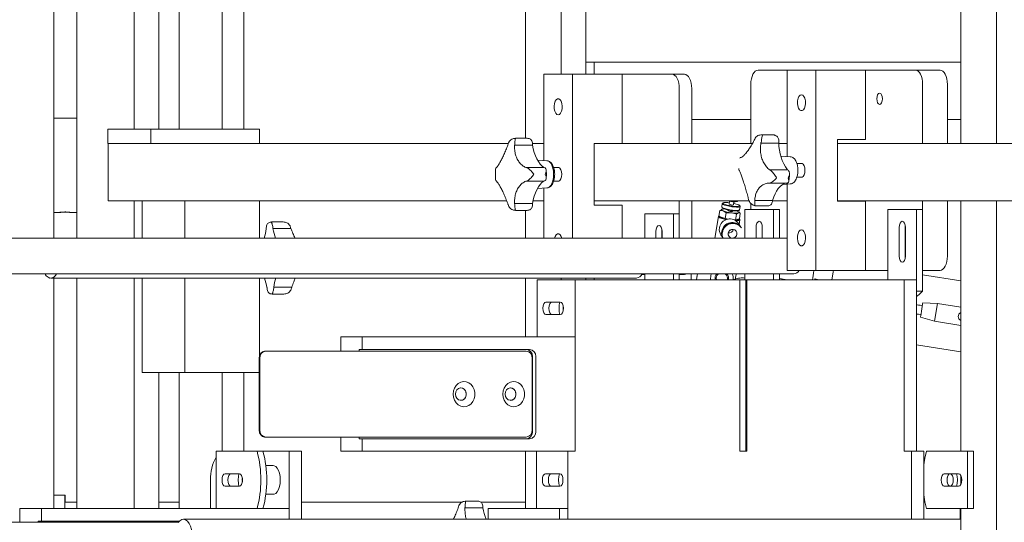
# Model space of a CAD drawing. Units: inches. Extents: x 138 to 344, y -202 to 111.
# Drawn here: x 202 to 219, y 51 to 60 of the extents above; entities that cross this region are included whole.
import ezdxf

# ---------------------------------------------------------------- set-up
doc = ezdxf.new("R2010")
doc.units = ezdxf.units.IN
doc.header["$MEASUREMENT"] = 0
doc.header["$PDSIZE"] = -1
doc.dimstyles.get("Standard").update_dxf_attribs({"dimtxt": 0.18, "dimasz": 0.18, "dimexe": 0.18, "dimexo": 0.0625, "dimgap": 0.09, "dimtad": 0, "dimtih": 1, "dimtoh": 1, "dimdec": 4, "dimzin": 0, "dimdsep": 46, "dimtxsty": 'Standard', "dimcen": 0.09, "dimadec": 0, "dimazin": 0, "dimtfac": 1, "dimtdec": 4, "dimtofl": 0, "dimtmove": 0, "dimatfit": 3, "dimfxl": 0, "dimtolj": 1, "dimtzin": 0, "dimarcsym": 0})

# ---------------------------------------------------------------- blocks, each defined once
blk = doc.blocks.new('*D4')
at = {"color": 0, "lineweight": -2}
for p, q in [((148.825, 25.194), (148.825, 110.216)), ((313.453, 96.977), (313.453, 110.216)), ((149.762, 109.716), (226.699, 109.716)), ((312.516, 109.716), (235.579, 109.716))]:
    blk.add_line(p, q, dxfattribs=at)
at = {"color": 0}
for points in [[(149.762, 109.872), (149.762, 109.559), (148.825, 109.716)], [(312.516, 109.872), (312.516, 109.559), (313.453, 109.716)]]:
    blk.add_solid(points, dxfattribs=at)
at = {"layer": 'Defpoints', "color": 0}
for p in [(148.825, 109.716), (313.453, 96.477), (148.825, 24.694)]:
    blk.add_point(p, dxfattribs=at)
at = {"color": 0, "insert": (231.139, 109.716), "char_height": 2.3889, "attachment_point": 5}
blk.add_mtext('\\A1;164.6', dxfattribs=at)

msp = doc.modelspace()

# ---------------------------------------------------------------- linework, layer by layer
at = {"color": 7, "linetype": 'Continuous', "lineweight": 15}
for p, q in [((202.369, 56.39), (202.369, 83.375)), ((204.202, 58.291), (204.202, 83.375)), ((211.22, 59.252), (211.22, 82.876)), ((218.191, 58.041), (218.191, 82.876)), ((218.815, 58.041), (218.815, 82.876)), ((204.557, 82.366), (204.557, 58.291)), ((205.306, 58.291), (205.306, 82.366)), ((211.653, 59.252), (211.653, 82.314)), ((210.596, 58.134), (210.596, 81.254)), ((205.682, 58.291), (205.682, 77.134)), ((202.771, 56.39), (202.771, 69.638)), ((203.769, 58.291), (203.769, 69.638)), ((211.795, 59.46), (211.653, 59.46)), ((211.795, 59.252), (211.795, 59.46)), ((211.795, 59.46), (218.191, 59.46)), ((217.4, 59.323), (214.654, 59.323)), ((215.661, 59.322), (215.162, 59.322)), ((215.162, 59.322), (215.162, 57.816)), ((215.661, 59.322), (215.661, 55.827)), ((216.526, 59.322), (215.661, 59.322)), ((216.526, 58.111), (216.526, 59.322)), ((217.4, 59.323), (217.832, 59.323)), ((210.918, 57.746), (210.918, 59.252)), ((210.918, 59.252), (211.418, 59.252)), ((211.418, 59.252), (212.282, 59.252)), ((211.418, 56.39), (211.418, 59.252)), ((212.282, 59.252), (212.282, 58.041)), ((212.282, 59.251), (213.156, 59.251)), ((213.156, 59.251), (213.372, 59.251)), ((213.281, 58.041), (213.281, 59.001)), ((213.497, 59.001), (213.497, 58.041)), ((214.529, 59.074), (214.529, 58.041)), ((217.524, 59.074), (217.524, 58.041)), ((217.957, 58.041), (217.957, 59.074)), ((202.47, 58.487), (202.369, 58.487)), ((202.771, 58.487), (202.667, 58.487)), ((213.497, 58.462), (214.529, 58.462)), ((217.957, 58.462), (218.191, 58.462)), ((203.314, 58.041), (203.314, 58.291)), ((204.063, 58.291), (203.314, 58.291)), ((204.063, 58.041), (204.063, 58.291)), ((205.955, 58.291), (204.063, 58.291)), ((205.955, 58.041), (205.955, 58.291)), ((210.627, 58.134), (210.426, 58.134)), ((214.936, 58.192), (214.708, 58.192)), ((214.937, 58.19), (214.936, 58.192)), ((214.965, 58.179), (214.936, 58.191)), ((216.04, 58.111), (216.526, 58.111)), ((216.04, 57.038), (216.04, 58.111)), ((204.063, 58.041), (203.314, 58.041)), ((203.316, 57.043), (203.316, 58.041)), ((204.065, 58.041), (204.063, 58.041)), ((204.065, 58.041), (210.298, 58.041)), ((210.408, 58.016), (210.72, 58.016)), ((210.719, 58.041), (210.918, 58.041)), ((211.85, 58.041), (211.796, 58.041)), ((211.796, 58.041), (211.796, 56.968)), ((211.85, 58.041), (214.556, 58.041)), ((214.704, 58.05), (215.016, 58.05)), ((215.017, 58.041), (215.162, 58.041)), ((216.04, 58.041), (227.528, 58.041)), ((210.973, 57.742), (210.807, 57.753)), ((214.34, 57.796), (214.337, 57.786)), ((214.359, 57.8), (214.348, 57.8)), ((215.217, 57.812), (215.052, 57.822)), ((210.079, 57.61), (210.077, 57.597)), ((210.917, 57.623), (210.604, 57.623)), ((210.962, 57.505), (210.959, 57.576)), ((211.185, 57.623), (211.089, 57.623)), ((214.318, 57.605), (214.318, 57.589)), ((215.167, 57.583), (214.855, 57.583)), ((215.429, 57.693), (215.333, 57.693)), ((210.077, 57.412), (210.079, 57.399)), ((210.604, 57.387), (210.917, 57.387)), ((211.089, 57.387), (211.185, 57.387)), ((215.332, 57.457), (215.429, 57.457)), ((210.807, 57.257), (210.973, 57.267)), ((210.918, 56.39), (210.918, 57.264)), ((214.848, 57.35), (215.155, 57.35)), ((215.087, 57.329), (215.217, 57.337)), ((215.162, 57.334), (215.162, 55.827)), ((203.316, 57.043), (210.27, 57.043)), ((203.769, 56.39), (203.769, 57.043)), ((203.909, 56.39), (203.909, 57.043)), ((204.658, 56.39), (204.658, 57.043)), ((205.955, 56.39), (205.955, 57.043)), ((210.73, 57.043), (210.918, 57.043)), ((211.796, 57.043), (214.493, 57.043)), ((213.281, 56.39), (213.281, 57.043)), ((213.497, 57.043), (213.497, 56.39)), ((214.157, 57.038), (214.149, 56.985)), ((214.227, 56.973), (214.235, 57.026)), ((214.296, 57.032), (214.297, 57.043)), ((214.909, 57.05), (214.597, 57.05)), ((214.908, 57.043), (215.162, 57.043)), ((216.04, 57.043), (228.279, 57.043)), ((216.526, 57.038), (216.04, 57.038)), ((216.526, 55.827), (216.526, 57.038)), ((217.524, 57.043), (217.524, 56.078)), ((217.957, 56.078), (217.957, 57.043)), ((218.191, 52.671), (218.191, 57.043)), ((218.815, 50.174), (218.815, 57.043)), ((210.72, 56.994), (210.408, 56.994)), ((210.426, 56.876), (210.627, 56.876)), ((210.596, 56.39), (210.596, 56.876)), ((211.796, 56.968), (212.282, 56.968)), ((212.282, 56.968), (212.282, 56.39)), ((213.989, 56.874), (213.973, 56.773)), ((213.989, 56.874), (214.026, 56.897)), ((214.031, 56.994), (214.022, 56.937)), ((214.023, 56.931), (214.032, 56.921)), ((214.045, 57.006), (214.034, 56.998)), ((214.098, 56.832), (214.046, 56.866)), ((214.133, 56.884), (214.131, 56.87)), ((214.208, 56.858), (214.211, 56.872)), ((214.318, 56.875), (214.329, 56.883)), ((214.34, 56.95), (214.332, 56.961)), ((214.332, 56.887), (214.341, 56.945)), ((214.425, 56.889), (214.425, 56.39)), ((214.924, 56.889), (214.425, 56.889)), ((214.529, 56.997), (214.529, 56.889)), ((214.601, 56.957), (214.829, 56.957)), ((214.924, 56.39), (214.924, 56.889)), ((214.924, 56.889), (215.028, 56.889)), ((215.028, 56.39), (215.028, 56.889)), ((216.921, 56.889), (216.921, 55.666)), ((217.421, 56.889), (216.921, 56.889)), ((217.421, 55.463), (217.421, 56.889)), ((217.421, 56.889), (217.524, 56.889)), ((217.524, 55.463), (217.524, 56.889)), ((202.369, 56.84), (202.47, 56.84)), ((202.668, 56.84), (202.771, 56.84)), ((212.678, 56.39), (212.678, 56.817)), ((212.678, 56.817), (213.177, 56.817)), ((213.177, 56.817), (213.177, 56.39)), ((213.281, 56.817), (213.177, 56.817)), ((213.281, 56.817), (213.281, 56.39)), ((213.963, 56.769), (213.903, 56.39)), ((213.975, 56.78), (213.967, 56.775)), ((213.973, 56.773), (213.977, 56.771)), ((213.977, 56.771), (214.079, 56.732)), ((214.079, 56.732), (214.082, 56.731)), ((214.098, 56.832), (214.082, 56.731)), ((214.082, 56.731), (214.088, 56.73)), ((214.088, 56.73), (214.134, 56.724)), ((214.239, 56.71), (214.255, 56.708)), ((214.242, 56.709), (214.255, 56.708)), ((214.255, 56.708), (214.26, 56.707)), ((214.276, 56.808), (214.26, 56.707)), ((214.26, 56.707), (214.262, 56.708)), ((214.262, 56.708), (214.327, 56.726)), ((214.345, 56.827), (214.313, 56.831)), ((214.329, 56.841), (214.319, 56.849)), ((214.323, 56.63), (214.336, 56.71)), ((214.334, 56.717), (214.327, 56.726)), ((214.327, 56.726), (214.329, 56.726)), ((214.328, 56.839), (214.345, 56.827)), ((214.345, 56.827), (214.329, 56.726)), ((214.334, 56.717), (214.335, 56.716)), ((206.372, 56.673), (206.167, 56.673)), ((206.193, 56.558), (206.506, 56.558)), ((212.977, 56.505), (212.979, 56.539)), ((214.353, 56.585), (214.312, 56.647)), ((214.364, 56.569), (214.359, 56.576)), ((214.62, 56.577), (214.62, 56.39)), ((214.727, 56.611), (214.724, 56.577)), ((214.724, 56.577), (214.724, 56.39)), ((214.729, 56.39), (214.729, 56.577)), ((217.116, 56.577), (217.116, 56.078)), ((217.223, 56.611), (217.22, 56.577)), ((217.22, 56.577), (217.22, 56.078)), ((217.226, 56.078), (217.226, 56.577)), ((215.162, 56.39), (201.604, 56.39)), ((212.873, 56.39), (212.873, 56.505)), ((212.977, 56.39), (212.977, 56.505)), ((212.982, 56.505), (212.982, 56.39)), ((214.006, 56.447), (214.044, 56.39)), ((217.22, 56.078), (217.223, 56.044)), ((215.661, 55.827), (215.162, 55.827)), ((215.661, 55.827), (216.526, 55.827)), ((216.921, 55.828), (216.526, 55.828)), ((217.832, 55.828), (217.524, 55.828)), ((201.604, 55.766), (215.278, 55.766)), ((202.217, 55.766), (202.227, 55.751)), ((202.317, 55.694), (212.532, 55.694)), ((202.369, 51.672), (202.369, 55.694)), ((202.771, 51.672), (202.771, 55.694)), ((203.769, 51.672), (203.769, 55.694)), ((203.909, 54.047), (203.909, 55.694)), ((204.658, 54.047), (204.658, 55.694)), ((205.955, 54.313), (205.955, 55.694)), ((210.596, 54.668), (210.596, 55.694)), ((210.799, 54.668), (210.799, 55.666)), ((210.799, 55.666), (211.463, 55.666)), ((211.22, 55.666), (211.22, 55.694)), ((211.463, 55.666), (211.463, 52.671)), ((214.334, 55.666), (211.463, 55.666)), ((211.653, 55.666), (211.653, 55.694)), ((211.795, 55.666), (211.795, 55.694)), ((212.626, 55.756), (212.678, 55.756)), ((212.678, 55.666), (212.678, 55.766)), ((213.177, 55.766), (213.177, 55.666)), ((213.281, 55.766), (213.281, 55.666)), ((213.372, 55.756), (213.281, 55.756)), ((213.486, 55.666), (213.486, 55.766)), ((213.582, 55.666), (213.597, 55.766)), ((214.334, 52.671), (214.334, 55.666)), ((214.334, 55.666), (214.442, 55.666)), ((214.425, 55.766), (214.425, 55.666)), ((214.442, 55.666), (214.442, 52.671)), ((214.442, 55.666), (214.456, 55.666)), ((214.456, 52.671), (214.456, 55.666)), ((214.459, 55.666), (214.459, 52.671)), ((217.204, 55.666), (214.459, 55.666)), ((214.924, 55.666), (214.924, 55.766)), ((215.028, 55.666), (215.028, 55.766)), ((215.028, 55.688), (215.164, 55.666)), ((215.645, 55.68), (215.643, 55.666)), ((217.204, 52.671), (217.204, 55.666)), ((217.204, 55.666), (217.421, 55.666)), ((217.421, 52.671), (217.421, 55.666)), ((218.191, 55.644), (217.524, 55.75)), ((206.52, 55.537), (206.207, 55.537)), ((206.181, 55.416), (206.385, 55.416)), ((217.421, 55.463), (217.524, 55.463)), ((210.955, 55.276), (211.205, 55.276)), ((217.52, 55.213), (217.481, 55.219)), ((217.784, 55.251), (217.527, 55.26)), ((217.735, 54.94), (217.784, 55.251)), ((217.784, 55.251), (218.191, 55.186)), ((211.205, 55.058), (210.955, 55.058)), ((214.456, 55.002), (214.459, 55.002)), ((217.456, 55.064), (217.495, 55.058)), ((217.488, 55.011), (217.735, 54.94)), ((217.735, 54.94), (218.191, 54.868)), ((207.376, 54.668), (207.376, 54.418)), ((207.75, 54.668), (207.376, 54.668)), ((207.75, 54.668), (207.75, 54.449)), ((211.463, 54.668), (207.75, 54.668)), ((207.696, 54.449), (207.75, 54.449)), ((207.696, 54.449), (207.696, 54.418)), ((210.669, 54.449), (207.75, 54.449)), ((217.421, 54.532), (218.191, 54.41)), ((205.954, 53.045), (205.954, 54.293)), ((205.961, 54.293), (205.961, 53.045)), ((206.044, 54.418), (206.069, 54.418)), ((210.609, 54.418), (206.069, 54.418)), ((210.717, 53.045), (210.717, 54.293)), ((210.722, 53.014), (210.722, 54.325)), ((210.777, 53.014), (210.777, 54.325)), ((204.658, 54.047), (203.909, 54.047)), ((204.202, 51.672), (204.202, 54.047)), ((204.557, 54.047), (204.557, 51.672)), ((205.954, 54.047), (204.658, 54.047)), ((205.306, 52.671), (205.306, 54.047)), ((205.682, 52.671), (205.682, 54.047)), ((206.044, 52.92), (206.069, 52.92)), ((206.069, 52.92), (210.609, 52.92)), ((207.376, 52.92), (207.376, 52.671)), ((207.696, 52.92), (207.696, 52.889)), ((207.696, 52.889), (207.75, 52.889)), ((207.75, 52.889), (207.75, 52.671)), ((207.75, 52.889), (210.669, 52.889)), ((205.202, 51.672), (205.202, 52.671)), ((205.202, 52.671), (205.915, 52.671)), ((206.019, 52.671), (205.915, 52.671)), ((206.477, 52.671), (206.019, 52.671)), ((206.477, 51.485), (206.477, 52.671)), ((206.693, 52.671), (206.477, 52.671)), ((206.693, 51.485), (206.693, 52.671)), ((207.75, 52.671), (207.376, 52.671)), ((207.75, 52.671), (211.338, 52.671)), ((210.596, 51.672), (210.596, 52.671)), ((210.792, 51.672), (210.792, 52.671)), ((211.338, 52.671), (211.338, 51.485)), ((211.463, 52.671), (211.338, 52.671)), ((214.459, 52.671), (214.334, 52.671)), ((217.329, 52.671), (217.204, 52.671)), ((217.329, 51.485), (217.329, 52.671)), ((217.329, 52.671), (217.545, 52.671)), ((217.545, 51.485), (217.545, 52.671)), ((217.595, 52.671), (218.308, 52.671)), ((218.412, 52.671), (218.308, 52.671)), ((218.308, 52.671), (218.308, 51.672)), ((218.412, 52.671), (218.412, 51.672)), ((206.196, 52.421), (206.07, 52.421)), ((205.358, 52.281), (205.608, 52.281)), ((210.948, 52.281), (211.197, 52.281)), ((217.902, 52.281), (218.152, 52.281)), ((218.191, 52.095), (218.191, 52.248)), ((205.104, 51.672), (205.104, 52.172)), ((205.608, 52.062), (205.358, 52.062)), ((211.197, 52.062), (210.948, 52.062)), ((218.152, 52.062), (217.902, 52.062)), ((202.563, 51.909), (202.369, 51.909)), ((202.563, 51.672), (202.563, 51.909)), ((202.563, 51.909), (202.568, 51.909)), ((202.568, 51.909), (202.568, 51.784)), ((206.07, 51.922), (206.196, 51.922)), ((202.771, 51.784), (202.563, 51.784)), ((204.557, 51.784), (204.202, 51.784)), ((209.489, 51.784), (206.693, 51.784)), ((209.761, 51.802), (209.56, 51.802)), ((210.596, 51.784), (209.818, 51.784)), ((217.567, 51.784), (217.545, 51.784)), ((201.779, 51.672), (201.779, 51.433)), ((202.153, 51.672), (201.779, 51.672)), ((202.153, 51.672), (202.153, 51.454)), ((205.889, 51.672), (202.153, 51.672)), ((205.915, 51.672), (205.889, 51.672)), ((206.019, 51.672), (205.915, 51.672)), ((206.477, 51.672), (206.019, 51.672)), ((206.477, 51.485), (206.477, 51.672)), ((209.542, 51.684), (209.854, 51.684)), ((209.944, 51.485), (209.944, 51.672)), ((211.192, 51.672), (209.944, 51.672)), ((211.192, 51.485), (211.192, 51.672)), ((211.338, 51.672), (211.192, 51.672)), ((218.308, 51.672), (217.595, 51.672)), ((218.178, 51.672), (218.178, 51.485)), ((218.191, 50.174), (218.191, 51.672)), ((218.412, 51.672), (218.308, 51.672)), ((204.543, 51.433), (198.282, 51.433)), ((202.098, 51.454), (202.153, 51.454)), ((202.098, 51.454), (202.098, 51.433)), ((204.562, 51.454), (202.153, 51.454)), ((218.191, 51.485), (204.63, 51.485))]:
    msp.add_line(p, q, dxfattribs=at)
at = {"color": 7, "linetype": 'Continuous', "lineweight": 15, "flags": 128}
for points in [[(214.654, 59.323), (214.629, 59.318), (214.606, 59.304), (214.584, 59.281), (214.565, 59.25), (214.55, 59.212), (214.538, 59.169), (214.531, 59.122), (214.529, 59.074)], [(217.524, 59.074), (217.522, 59.122), (217.515, 59.169), (217.503, 59.212), (217.488, 59.25), (217.469, 59.281), (217.447, 59.304), (217.424, 59.318), (217.4, 59.323)], [(217.832, 59.323), (217.856, 59.318), (217.88, 59.304), (217.901, 59.281), (217.92, 59.25), (217.936, 59.212), (217.947, 59.169), (217.954, 59.122), (217.957, 59.074)], [(213.281, 59.001), (213.278, 59.05), (213.271, 59.097), (213.26, 59.14), (213.244, 59.178), (213.225, 59.209), (213.204, 59.232), (213.18, 59.246), (213.156, 59.251)], [(213.372, 59.251), (213.397, 59.246), (213.42, 59.232), (213.442, 59.209), (213.46, 59.178), (213.476, 59.14), (213.487, 59.097), (213.495, 59.05), (213.497, 59.001)], [(216.776, 58.922), (216.794, 58.915), (216.81, 58.893), (216.821, 58.862), (216.825, 58.824), (216.821, 58.786), (216.81, 58.754), (216.794, 58.733), (216.776, 58.726), (216.757, 58.733), (216.741, 58.754), (216.73, 58.786), (216.726, 58.824), (216.73, 58.862), (216.741, 58.893), (216.757, 58.915), (216.776, 58.922)], [(211.168, 58.544), (211.145, 58.551), (211.125, 58.573), (211.109, 58.607), (211.1, 58.649), (211.098, 58.696), (211.104, 58.74), (211.116, 58.779), (211.135, 58.807), (211.156, 58.822), (211.179, 58.822), (211.201, 58.807), (211.22, 58.779), (211.232, 58.74), (211.238, 58.696), (211.236, 58.649), (211.227, 58.607), (211.211, 58.573), (211.191, 58.551), (211.168, 58.544)], [(215.412, 58.894), (215.434, 58.887), (215.455, 58.865), (215.47, 58.831), (215.48, 58.789), (215.482, 58.742), (215.476, 58.698), (215.463, 58.659), (215.445, 58.631), (215.423, 58.616), (215.4, 58.616), (215.378, 58.631), (215.36, 58.659), (215.347, 58.698), (215.342, 58.742), (215.344, 58.789), (215.353, 58.831), (215.368, 58.865), (215.389, 58.887), (215.412, 58.894)], [(210.72, 58.016), (210.734, 57.949), (210.751, 57.886), (210.772, 57.827), (210.796, 57.773), (210.823, 57.726), (210.852, 57.684), (210.884, 57.65), (210.917, 57.623)], [(210.973, 57.267), (210.984, 57.269), (211.012, 57.282), (211.037, 57.309), (211.059, 57.347), (211.075, 57.394), (211.085, 57.448), (211.089, 57.505), (211.085, 57.562), (211.075, 57.615), (211.059, 57.662), (211.037, 57.7), (211.012, 57.727), (210.984, 57.741), (210.973, 57.742)], [(211.151, 57.387), (211.157, 57.384), (211.179, 57.384), (211.199, 57.398), (211.215, 57.426), (211.226, 57.463), (211.229, 57.505), (211.226, 57.547), (211.215, 57.584), (211.199, 57.611), (211.179, 57.626), (211.157, 57.626), (211.151, 57.623)], [(215.473, 57.575), (215.469, 57.617), (215.459, 57.654), (215.442, 57.681), (215.422, 57.696), (215.401, 57.696), (215.394, 57.693)], [(215.394, 57.457), (215.401, 57.454), (215.422, 57.454), (215.442, 57.468), (215.459, 57.496), (215.469, 57.533), (215.473, 57.575)], [(210.917, 57.387), (210.884, 57.36), (210.852, 57.325), (210.823, 57.284), (210.796, 57.236), (210.772, 57.182), (210.751, 57.124), (210.734, 57.06), (210.72, 56.994)], [(215.133, 57.35), (215.107, 57.34), (215.073, 57.319), (215.04, 57.291), (215.008, 57.256), (214.979, 57.213), (214.953, 57.164), (214.93, 57.11), (214.909, 57.05)], [(214.026, 56.897), (214.02, 56.894), (214.016, 56.891), (214.014, 56.888), (214.015, 56.884), (214.019, 56.88), (214.026, 56.876), (214.035, 56.871), (214.046, 56.866)], [(214.022, 56.937), (214.022, 56.936), (214.028, 56.927), (214.047, 56.917), (214.078, 56.906), (214.117, 56.896), (214.162, 56.887), (214.208, 56.88), (214.252, 56.876), (214.289, 56.876), (214.316, 56.878), (214.33, 56.884), (214.332, 56.887)], [(214.032, 56.989), (214.033, 56.998), (214.034, 56.998)], [(214.34, 56.95), (214.342, 56.945), (214.334, 56.938), (214.313, 56.934), (214.28, 56.933), (214.24, 56.935), (214.195, 56.94), (214.148, 56.948), (214.106, 56.958), (214.07, 56.969), (214.045, 56.98), (214.032, 56.989), (214.032, 56.989)], [(214.153, 57.009), (214.125, 57.012), (214.088, 57.013), (214.06, 57.011), (214.045, 57.006), (214.043, 56.998)], [(214.043, 56.998), (214.056, 56.988), (214.082, 56.977), (214.118, 56.967), (214.161, 56.958), (214.206, 56.95), (214.25, 56.946), (214.288, 56.945), (214.316, 56.947), (214.331, 56.952), (214.332, 56.96), (214.319, 56.97), (214.294, 56.98), (214.257, 56.991), (214.23, 56.997)], [(214.293, 56.862), (214.28, 56.867), (214.275, 56.868)], [(214.313, 56.831), (214.319, 56.834), (214.323, 56.837), (214.325, 56.84), (214.324, 56.844), (214.32, 56.848), (214.313, 56.853), (214.304, 56.857), (214.293, 56.862)], [(214.101, 56.715), (214.063, 56.724), (214.021, 56.736), (213.99, 56.747), (213.97, 56.759), (213.963, 56.769), (213.967, 56.775)], [(214.088, 56.73), (214.109, 56.726), (214.125, 56.722)], [(214.262, 56.708), (214.278, 56.708), (214.293, 56.709), (214.305, 56.71), (214.314, 56.712), (214.322, 56.715), (214.326, 56.718), (214.328, 56.722), (214.327, 56.726)], [(214.335, 56.716), (214.334, 56.707), (214.32, 56.7), (214.293, 56.697), (214.264, 56.696)], [(214.729, 56.577), (214.725, 56.619), (214.713, 56.655), (214.696, 56.678), (214.675, 56.687), (214.654, 56.678), (214.636, 56.655), (214.624, 56.619), (214.62, 56.577)], [(217.226, 56.577), (217.221, 56.619), (217.21, 56.655), (217.192, 56.678), (217.171, 56.687), (217.15, 56.678), (217.132, 56.655), (217.121, 56.619), (217.116, 56.577)], [(212.873, 56.505), (212.877, 56.547), (212.889, 56.582), (212.907, 56.606), (212.927, 56.614), (212.948, 56.606), (212.966, 56.582), (212.978, 56.547), (212.982, 56.505)], [(214.287, 56.459), (214.286, 56.488), (214.273, 56.515), (214.251, 56.535), (214.223, 56.544), (214.193, 56.542), (214.165, 56.529), (214.145, 56.507), (214.134, 56.479), (214.135, 56.449), (214.148, 56.422), (214.17, 56.402), (214.199, 56.393), (214.229, 56.395), (214.256, 56.408), (214.277, 56.43), (214.287, 56.459)], [(214.18, 56.538), (214.173, 56.531), (214.159, 56.525)], [(215.412, 56.536), (215.434, 56.528), (215.455, 56.506), (215.47, 56.472), (215.48, 56.43), (215.482, 56.384), (215.476, 56.339), (215.463, 56.3), (215.445, 56.272), (215.423, 56.257), (215.4, 56.257), (215.378, 56.272), (215.36, 56.3), (215.347, 56.339), (215.342, 56.384), (215.344, 56.43), (215.353, 56.472), (215.368, 56.506), (215.389, 56.528), (215.412, 56.536)], [(211.106, 56.39), (211.116, 56.42), (211.135, 56.449), (211.156, 56.464), (211.179, 56.464), (211.201, 56.449), (211.22, 56.42), (211.23, 56.39)], [(217.116, 56.078), (217.121, 56.036), (217.132, 56.001), (217.15, 55.977), (217.171, 55.969), (217.192, 55.977), (217.21, 56.001), (217.221, 56.036), (217.226, 56.078)], [(217.957, 56.078), (217.954, 56.029), (217.947, 55.983), (217.936, 55.939), (217.92, 55.902), (217.901, 55.871), (217.88, 55.847), (217.856, 55.833), (217.832, 55.828)], [(215.629, 55.828), (215.622, 55.781), (215.608, 55.697), (215.603, 55.666)], [(215.968, 55.828), (215.964, 55.805), (215.952, 55.729), (215.942, 55.666)], [(202.417, 55.766), (202.4, 55.741), (202.37, 55.712), (202.337, 55.696), (202.303, 55.695), (202.27, 55.708), (202.239, 55.736), (202.227, 55.751)], [(213.407, 55.766), (213.397, 55.761), (213.372, 55.756)], [(213.597, 55.766), (213.588, 55.71), (213.582, 55.666)], [(214.274, 55.766), (214.273, 55.759), (214.264, 55.705), (214.26, 55.679)], [(215.645, 55.68), (215.649, 55.679), (215.666, 55.676), (215.694, 55.672), (215.729, 55.666)], [(217.421, 55.373), (217.466, 55.405), (217.524, 55.463)], [(210.955, 55.058), (210.934, 55.066), (210.917, 55.09), (210.905, 55.125), (210.901, 55.167), (210.905, 55.209), (210.917, 55.244), (210.934, 55.268), (210.955, 55.276)], [(211.059, 55.058), (211.038, 55.066), (211.021, 55.09), (211.009, 55.125), (211.005, 55.167), (211.009, 55.209), (211.021, 55.244), (211.038, 55.268), (211.059, 55.276)], [(211.197, 55.276), (211.188, 55.227), (211.184, 55.167)], [(211.184, 55.167), (211.188, 55.107), (211.197, 55.058)], [(211.205, 55.276), (211.226, 55.268), (211.244, 55.244), (211.255, 55.209), (211.26, 55.167), (211.255, 55.125), (211.244, 55.09), (211.226, 55.066), (211.205, 55.058)], [(211.257, 55.2), (211.254, 55.167), (211.257, 55.134)], [(217.488, 55.011), (217.489, 55.019), (217.492, 55.04), (217.498, 55.073), (217.504, 55.114), (217.511, 55.157), (217.517, 55.198), (217.523, 55.231), (217.526, 55.252), (217.527, 55.26)], [(209.338, 53.669), (209.344, 53.615), (209.362, 53.563), (209.39, 53.519), (209.426, 53.484), (209.469, 53.46), (209.516, 53.45), (209.564, 53.454), (209.609, 53.471), (209.649, 53.5), (209.682, 53.54), (209.705, 53.588), (209.717, 53.642), (209.717, 53.697), (209.705, 53.75), (209.682, 53.798), (209.649, 53.838), (209.609, 53.868), (209.564, 53.885), (209.516, 53.888), (209.469, 53.878), (209.426, 53.855), (209.39, 53.82), (209.362, 53.775), (209.344, 53.724), (209.338, 53.669)], [(209.379, 53.669), (209.385, 53.63), (209.403, 53.596), (209.431, 53.572), (209.464, 53.561), (209.499, 53.565), (209.529, 53.583), (209.553, 53.612), (209.565, 53.649), (209.565, 53.689), (209.553, 53.726), (209.529, 53.756), (209.499, 53.774), (209.464, 53.777), (209.431, 53.767), (209.403, 53.742), (209.385, 53.709), (209.379, 53.669)], [(210.203, 53.669), (210.209, 53.615), (210.226, 53.563), (210.254, 53.519), (210.291, 53.484), (210.334, 53.46), (210.381, 53.45), (210.429, 53.454), (210.474, 53.471), (210.514, 53.5), (210.547, 53.54), (210.57, 53.588), (210.582, 53.642), (210.582, 53.697), (210.57, 53.75), (210.547, 53.798), (210.514, 53.838), (210.474, 53.868), (210.429, 53.885), (210.381, 53.888), (210.334, 53.878), (210.291, 53.855), (210.254, 53.82), (210.226, 53.775), (210.209, 53.724), (210.203, 53.669)], [(210.243, 53.669), (210.25, 53.63), (210.268, 53.596), (210.296, 53.572), (210.329, 53.561), (210.363, 53.565), (210.394, 53.583), (210.418, 53.612), (210.43, 53.649), (210.43, 53.689), (210.418, 53.726), (210.394, 53.756), (210.363, 53.774), (210.329, 53.777), (210.296, 53.767), (210.268, 53.742), (210.25, 53.709), (210.243, 53.669)], [(217.545, 52.433), (217.566, 52.554), (217.595, 52.671)], [(206.196, 51.922), (206.211, 51.924), (206.24, 51.938), (206.267, 51.966), (206.289, 52.006), (206.306, 52.055), (206.317, 52.112), (206.321, 52.172), (206.317, 52.231), (206.306, 52.288), (206.289, 52.337), (206.267, 52.377), (206.24, 52.405), (206.211, 52.419), (206.196, 52.421)], [(205.358, 52.062), (205.337, 52.071), (205.32, 52.094), (205.308, 52.13), (205.304, 52.172), (205.308, 52.213), (205.32, 52.249), (205.337, 52.272), (205.358, 52.281)], [(205.462, 52.062), (205.441, 52.071), (205.423, 52.094), (205.411, 52.13), (205.407, 52.172), (205.411, 52.213), (205.423, 52.249), (205.441, 52.272), (205.462, 52.281)], [(205.599, 52.281), (205.59, 52.231), (205.587, 52.172)], [(205.608, 52.281), (205.629, 52.272), (205.646, 52.249), (205.658, 52.213), (205.662, 52.172), (205.658, 52.13), (205.646, 52.094), (205.629, 52.071), (205.608, 52.062)], [(210.948, 52.062), (210.927, 52.071), (210.909, 52.094), (210.897, 52.13), (210.893, 52.172), (210.897, 52.213), (210.909, 52.249), (210.927, 52.272), (210.948, 52.281)], [(211.052, 52.062), (211.031, 52.071), (211.013, 52.094), (211.001, 52.13), (210.997, 52.172), (211.001, 52.213), (211.013, 52.249), (211.031, 52.272), (211.052, 52.281)], [(211.189, 52.281), (211.18, 52.231), (211.176, 52.172)], [(211.197, 52.281), (211.218, 52.272), (211.236, 52.249), (211.248, 52.213), (211.252, 52.172), (211.248, 52.13), (211.236, 52.094), (211.218, 52.071), (211.197, 52.062)], [(217.902, 52.062), (217.882, 52.071), (217.864, 52.094), (217.852, 52.13), (217.848, 52.172), (217.852, 52.213), (217.864, 52.249), (217.882, 52.272), (217.902, 52.281)], [(218.006, 52.062), (217.985, 52.071), (217.968, 52.094), (217.956, 52.13), (217.952, 52.172), (217.956, 52.213), (217.968, 52.249), (217.985, 52.272), (218.006, 52.281)], [(218.061, 52.172), (218.057, 52.211), (218.046, 52.245), (218.03, 52.269), (218.011, 52.28), (217.991, 52.276), (217.973, 52.258), (217.96, 52.229), (217.953, 52.192), (217.953, 52.152), (217.96, 52.114), (217.973, 52.085), (217.991, 52.067), (218.011, 52.063), (218.03, 52.074), (218.046, 52.098), (218.057, 52.132), (218.061, 52.172)], [(218.131, 52.172), (218.127, 52.231), (218.118, 52.281)], [(218.152, 52.281), (218.173, 52.272), (218.191, 52.249), (218.203, 52.213), (218.207, 52.172), (218.203, 52.13), (218.191, 52.094), (218.173, 52.071), (218.152, 52.062)], [(205.587, 52.172), (205.59, 52.112), (205.599, 52.062)], [(205.66, 52.205), (205.657, 52.172), (205.66, 52.138)], [(211.176, 52.172), (211.18, 52.112), (211.189, 52.062)], [(211.249, 52.205), (211.247, 52.172), (211.249, 52.138)], [(218.118, 52.062), (218.127, 52.112), (218.131, 52.172)], [(217.595, 51.672), (217.566, 51.789), (217.545, 51.91)], [(204.54, 51.428), (204.54, 51.428), (204.569, 51.461), (204.602, 51.48), (204.635, 51.485), (204.669, 51.475), (204.7, 51.451), (204.729, 51.414), (204.752, 51.366), (204.77, 51.309), (204.781, 51.245), (204.786, 51.178), (204.783, 51.111), (204.772, 51.047), (204.755, 50.988), (204.733, 50.939), (204.705, 50.9), (204.674, 50.874), (204.641, 50.862), (204.607, 50.864), (204.574, 50.881), (204.544, 50.912), (204.544, 50.912)]]:
    msp.add_lwpolyline(points, dxfattribs=at)
at = {"color": 7, "linetype": 'Continuous', "lineweight": 15}
for centre, radius, start, end in [((210.516, 58.018), 0.205, 359.3844, 19.6333), ((214.79, 58.074), 0.227, 353.7879, 12.6804), ((215.843, 58.06), 0.827, 180.6833, 215.1923), ((210.913, 57.578), 0.0452, 27.95, 84.3843), ((215.134, 57.522), 0.0697, 19.1934, 61.2193), ((210.913, 57.432), 0.0452, 275.6157, 332.05), ((215.154, 57.386), 0.0365, 272.018, 315.7608), ((214.233, 57.259), 0.235, 246.7078, 285.4936), ((214.743, 57.064), 0.167, 331.8877, 355.1562), ((210.516, 56.991), 0.205, 340.3667, 0.6156), ((214.064, 56.716), 0.184, 88.0649, 101.8793), ((214.239, 57.3), 0.432, 241.3542, 280.6294), ((214.268, 57.509), 0.679, 250.954, 263.3802), ((214.182, 56.94), 0.0863, 233.8793, 288.1067), ((214.2, 57.055), 0.0863, 233.8782, 288.105), ((214.112, 56.97), 0.24, 235.6753, 262.0534), ((214.162, 56.543), 0.183, 34.5965, 171.3806), ((214.258, 57.22), 0.393, 259.9344, 278.0241), ((205.094, 56.7), 0.993, 341.813, 351.4347), ((206.284, 56.557), 0.209, 161.3084, 181.317), ((205.993, 56.558), 0.201, 0.0784, 20.6252), ((207.105, 56.722), 0.927, 190.1516, 200.9734), ((214.153, 56.543), 0.175, 170.8126, 213.078), ((214.193, 56.481), 0.175, 170.8156, 211.2059), ((214.202, 56.481), 0.183, 32.7336, 171.4078), ((214.208, 56.472), 0.183, 34.4971, 171.48), ((214.213, 56.465), 0.183, 34.4982, 171.4795), ((214.148, 56.564), 0.0794, 261.0688, 345.2698), ((214.199, 56.472), 0.175, 170.82, 207.7508), ((214.204, 56.464), 0.175, 170.8211, 204.9623), ((215.266, 55.885), 0.12, 275.7041, 331.1073), ((205.172, 55.366), 0.931, 10.1702, 20.6055), ((207.19, 55.389), 0.995, 162.1292, 171.4319), ((212.518, 55.819), 0.126, 276.5664, 335.2398), ((214.023, 55.688), 0.197, 156.6002, 186.3381), ((214.023, 55.688), 0.118, 138.5545, 190.6024), ((214.023, 55.688), 0.0983, 127.4119, 192.7555), ((214.023, 55.688), 0.0983, 347.2445, 52.5881), ((214.023, 55.688), 0.118, 349.3976, 41.4455), ((214.023, 55.688), 0.197, 354.1841, 23.3998), ((206.29, 55.531), 0.201, 180.0844, 200.6112), ((205.998, 55.532), 0.209, 341.3145, 1.3108), ((218.226, 55.022), 0.0786, 116.2086, 243.7914), ((210.605, 54.332), 0.117, 356.1858, 85.5998), ((210.66, 54.332), 0.117, 356.1904, 85.5976), ((206.078, 54.301), 0.117, 94.4015, 183.8104), ((210.6, 54.301), 0.117, 356.1897, 85.5959), ((209.461, 53.677), 0.102, 355.901, 84.5382), ((210.326, 53.677), 0.102, 355.8951, 84.5442), ((209.462, 53.661), 0.101, 274.7509, 4.8098), ((210.327, 53.661), 0.101, 274.7453, 4.8155), ((206.078, 53.037), 0.117, 176.1899, 265.5976), ((210.6, 53.037), 0.117, 274.405, 3.81), ((210.605, 53.006), 0.117, 274.4003, 3.8147), ((210.66, 53.006), 0.117, 274.4024, 3.8101), ((205.832, 52.202), 0.729, 149.784, 182.3798), ((204.102, 52.172), 1.88, 344.603, 15.397), ((204.206, 52.172), 1.88, 344.602, 15.398), ((220.835, 51.684), 18.271, 179.688, 180.0371), ((209.65, 51.686), 0.205, 359.3847, 19.6404), ((210.755, 51.829), 0.912, 189.1174, 202.125)]:
    msp.add_arc(centre, radius, start, end, dxfattribs=at)
for centre, start_param, end_param in [((206.044, 54.293), 3.141593, 4.712389), ((206.044, 53.045), 4.712389, 6.283185)]:
    msp.add_ellipse(centre, major_axis=(0, -0.125), ratio=0.726025, start_param=start_param, end_param=end_param, dxfattribs=at)
for points, knots in [([(202.667, 58.487), (202.666, 58.487), (202.664, 58.487), (202.649, 58.486), (202.624, 58.484), (202.592, 58.483), (202.558, 58.482), (202.525, 58.483), (202.497, 58.485), (202.477, 58.487), (202.472, 58.487), (202.47, 58.487)], [0, 0, 0, 0, 0.066578, 0.184301, 0.302561, 0.421186, 0.53922, 0.656629, 0.774346, 0.892843, 1, 1, 1, 1]), ([(210.29, 58.016), (210.294, 58.029), (210.299, 58.048), (210.306, 58.064), (210.308, 58.068)], [0, 0, 0, 0, 0.754582, 1, 1, 1, 1]), ([(210.426, 58.134), (210.415, 58.133), (210.391, 58.131), (210.358, 58.119), (210.328, 58.099), (210.315, 58.078), (210.308, 58.068)], [0, 0, 0, 0, 0.2502085, 0.5004773, 0.7504966, 1, 1, 1, 1]), ([(210.414, 58.068), (210.413, 58.055), (210.413, 58.038), (210.409, 58.02), (210.408, 58.016)], [0, 0, 0, 0, 0.754601, 1, 1, 1, 1]), ([(210.414, 58.068), (210.414, 58.078), (210.415, 58.099), (210.418, 58.119), (210.422, 58.131), (210.425, 58.133), (210.426, 58.134)], [0, 0, 0, 0, 0.24952, 0.499544, 0.749804, 1, 1, 1, 1]), ([(210.709, 58.087), (210.705, 58.094), (210.696, 58.109), (210.675, 58.123), (210.652, 58.132), (210.636, 58.133), (210.627, 58.134)], [0, 0, 0, 0, 0.249448, 0.499476, 0.749702, 1, 1, 1, 1]), ([(214.588, 58.099), (214.574, 58.073), (214.545, 58.021), (214.502, 57.952), (214.46, 57.893), (214.421, 57.847), (214.385, 57.812), (214.365, 57.802), (214.355, 57.797)], [0, 0, 0, 0, 0.1629272, 0.3303961, 0.4933836, 0.6612925, 0.8281399, 1, 1, 1, 1]), ([(214.588, 58.099), (214.593, 58.112), (214.6, 58.13), (214.61, 58.144), (214.612, 58.148)], [0, 0, 0, 0, 0.75462, 1, 1, 1, 1]), ([(214.736, 58.19), (214.724, 58.191), (214.701, 58.194), (214.667, 58.188), (214.635, 58.174), (214.62, 58.156), (214.612, 58.148)], [0, 0, 0, 0, 0.250199, 0.5004664, 0.7504921, 1, 1, 1, 1]), ([(214.715, 58.104), (214.713, 58.09), (214.711, 58.072), (214.705, 58.054), (214.704, 58.05)], [0, 0, 0, 0, 0.754585, 1, 1, 1, 1]), ([(214.715, 58.104), (214.717, 58.115), (214.719, 58.138), (214.725, 58.163), (214.731, 58.181), (214.734, 58.187), (214.736, 58.19)], [0, 0, 0, 0, 0.249504, 0.499542, 0.749804, 1, 1, 1, 1]), ([(215.012, 58.124), (215.009, 58.133), (215.002, 58.15), (214.983, 58.169), (214.961, 58.183), (214.945, 58.187), (214.937, 58.19)], [0, 0, 0, 0, 0.249421, 0.499448, 0.749694, 1, 1, 1, 1]), ([(210.29, 58.016), (210.278, 57.987), (210.256, 57.929), (210.22, 57.848), (210.186, 57.774), (210.152, 57.711), (210.12, 57.658), (210.102, 57.635), (210.093, 57.623)], [0, 0, 0, 0, 0.162923, 0.330395, 0.493383, 0.661288, 0.828137, 1, 1, 1, 1]), ([(210.604, 57.623), (210.584, 57.634), (210.543, 57.656), (210.493, 57.707), (210.452, 57.77), (210.424, 57.843), (210.407, 57.926), (210.408, 57.985), (210.408, 58.016)], [0, 0, 0, 0, 0.162921, 0.330394, 0.493378, 0.66129, 0.828136, 1, 1, 1, 1]), ([(214.855, 57.583), (214.836, 57.6), (214.798, 57.634), (214.754, 57.701), (214.721, 57.777), (214.701, 57.862), (214.693, 57.954), (214.7, 58.017), (214.704, 58.05)], [0, 0, 0, 0, 0.162925, 0.3304, 0.493384, 0.661296, 0.828139, 1, 1, 1, 1]), ([(211.107, 57.505), (211.106, 57.523), (211.105, 57.548), (211.099, 57.584), (211.093, 57.613), (211.082, 57.644), (211.069, 57.673), (211.051, 57.699), (211.03, 57.72), (211.005, 57.737), (210.986, 57.74), (210.977, 57.742)], [0, 0, 0, 0, 0.157217, 0.220319, 0.323521, 0.427926, 0.537847, 0.650804, 0.766302, 0.8832, 1, 1, 1, 1]), ([(214.34, 57.796), (214.344, 57.798), (214.349, 57.801), (214.354, 57.798), (214.355, 57.797)], [0, 0, 0, 0, 0.7546573, 1, 1, 1, 1]), ([(215.35, 57.575), (215.35, 57.593), (215.349, 57.618), (215.343, 57.654), (215.336, 57.683), (215.326, 57.714), (215.312, 57.743), (215.295, 57.769), (215.274, 57.791), (215.249, 57.805), (215.228, 57.813), (215.217, 57.812), (215.215, 57.812)], [0, 0, 0, 0, 0.153961, 0.215757, 0.316823, 0.419064, 0.526709, 0.637326, 0.750437, 0.864914, 0.982111, 1, 1, 1, 1]), ([(210.076, 57.598), (210.076, 57.595), (210.073, 57.565), (210.073, 57.534), (210.072, 57.505)], [0, 0, 0, 0, 0.073893, 1, 1, 1, 1]), ([(210.079, 57.61), (210.083, 57.615), (210.087, 57.622), (210.092, 57.623), (210.093, 57.623)], [0, 0, 0, 0, 0.754618, 1, 1, 1, 1]), ([(210.604, 57.623), (210.614, 57.621), (210.628, 57.62), (210.64, 57.612), (210.643, 57.61)], [0, 0, 0, 0, 0.7546254, 1, 1, 1, 1]), ([(210.741, 57.505), (210.734, 57.515), (210.72, 57.535), (210.695, 57.564), (210.668, 57.591), (210.651, 57.604), (210.643, 57.61)], [0, 0, 0, 0, 0.250194, 0.500465, 0.750499, 1, 1, 1, 1]), ([(210.942, 57.505), (210.946, 57.515), (210.953, 57.532), (210.959, 57.557), (210.961, 57.58), (210.955, 57.592), (210.953, 57.599)], [0, 0, 0, 0, 0.283863, 0.500403, 0.750645, 1, 1, 1, 1]), ([(214.33, 57.566), (214.327, 57.57), (214.322, 57.576), (214.319, 57.587), (214.318, 57.589)], [0, 0, 0, 0, 0.7546468, 1, 1, 1, 1]), ([(214.33, 57.566), (214.337, 57.549), (214.352, 57.515), (214.377, 57.448), (214.402, 57.372), (214.429, 57.287), (214.456, 57.195), (214.473, 57.132), (214.481, 57.1)], [0, 0, 0, 0, 0.162924, 0.330398, 0.493384, 0.661295, 0.828138, 1, 1, 1, 1]), ([(214.855, 57.583), (214.864, 57.579), (214.877, 57.574), (214.889, 57.563), (214.891, 57.56)], [0, 0, 0, 0, 0.7546615, 1, 1, 1, 1]), ([(214.977, 57.443), (214.972, 57.453), (214.96, 57.473), (214.938, 57.505), (214.915, 57.535), (214.899, 57.552), (214.891, 57.56)], [0, 0, 0, 0, 0.2501847, 0.5004536, 0.7504805, 1, 1, 1, 1]), ([(215.179, 57.443), (215.184, 57.453), (215.193, 57.47), (215.201, 57.496), (215.206, 57.521), (215.202, 57.537), (215.2, 57.545)], [0, 0, 0, 0, 0.283852, 0.500396, 0.750622, 1, 1, 1, 1]), ([(215.217, 57.338), (215.223, 57.339), (215.24, 57.339), (215.266, 57.353), (215.291, 57.375), (215.312, 57.404), (215.327, 57.438), (215.338, 57.472), (215.345, 57.504), (215.349, 57.537), (215.35, 57.561), (215.35, 57.575)], [0, 0, 0, 0, 0.075515, 0.203735, 0.335159, 0.458153, 0.598409, 0.708288, 0.791545, 0.884948, 1, 1, 1, 1]), ([(210.072, 57.505), (210.073, 57.475), (210.073, 57.444), (210.076, 57.413), (210.076, 57.412)], [0, 0, 0, 0, 0.956703, 1, 1, 1, 1]), ([(210.093, 57.387), (210.09, 57.388), (210.085, 57.39), (210.08, 57.397), (210.079, 57.399)], [0, 0, 0, 0, 0.754605, 1, 1, 1, 1]), ([(210.093, 57.387), (210.102, 57.376), (210.119, 57.353), (210.15, 57.302), (210.184, 57.24), (210.218, 57.167), (210.254, 57.084), (210.278, 57.024), (210.29, 56.994)], [0, 0, 0, 0, 0.1629275, 0.3303999, 0.4933865, 0.6612936, 0.8281394, 1, 1, 1, 1]), ([(210.408, 56.994), (210.408, 57.022), (210.407, 57.081), (210.423, 57.162), (210.45, 57.236), (210.49, 57.299), (210.541, 57.352), (210.583, 57.375), (210.604, 57.387)], [0, 0, 0, 0, 0.162924, 0.330401, 0.493383, 0.661296, 0.828141, 1, 1, 1, 1]), ([(210.643, 57.399), (210.633, 57.394), (210.621, 57.387), (210.608, 57.387), (210.604, 57.387)], [0, 0, 0, 0, 0.754587, 1, 1, 1, 1]), ([(210.643, 57.399), (210.651, 57.405), (210.668, 57.418), (210.695, 57.445), (210.72, 57.474), (210.734, 57.495), (210.741, 57.505)], [0, 0, 0, 0, 0.249501, 0.499535, 0.749806, 1, 1, 1, 1]), ([(210.953, 57.411), (210.955, 57.417), (210.961, 57.43), (210.959, 57.454), (210.953, 57.479), (210.946, 57.496), (210.942, 57.505)], [0, 0, 0, 0, 0.249417, 0.499463, 0.749706, 1, 1, 1, 1]), ([(210.959, 57.433), (210.96, 57.441), (210.961, 57.465), (210.962, 57.488), (210.962, 57.505)], [0, 0, 0, 0, 0.3152177, 1, 1, 1, 1]), ([(210.975, 57.269), (210.981, 57.269), (210.997, 57.269), (211.022, 57.283), (211.047, 57.305), (211.068, 57.335), (211.084, 57.368), (211.094, 57.402), (211.101, 57.434), (211.106, 57.467), (211.106, 57.491), (211.107, 57.505)], [0, 0, 0, 0, 0.06744, 0.196784, 0.329352, 0.45342, 0.594904, 0.705746, 0.789732, 0.88395, 1, 1, 1, 1]), ([(214.869, 57.353), (214.878, 57.357), (214.897, 57.366), (214.926, 57.388), (214.954, 57.414), (214.969, 57.433), (214.977, 57.443)], [0, 0, 0, 0, 0.2495, 0.499529, 0.7498, 1, 1, 1, 1]), ([(215.18, 57.361), (215.183, 57.366), (215.19, 57.375), (215.19, 57.395), (215.187, 57.418), (215.181, 57.435), (215.179, 57.443)], [0, 0, 0, 0, 0.249451, 0.499459, 0.749702, 1, 1, 1, 1]), ([(215.189, 57.379), (215.191, 57.393), (215.196, 57.423), (215.201, 57.469), (215.203, 57.501), (215.204, 57.517)], [0, 0, 0, 0, 0.307266, 0.655955, 1, 1, 1, 1]), ([(214.597, 57.05), (214.599, 57.076), (214.605, 57.128), (214.628, 57.197), (214.663, 57.256), (214.709, 57.303), (214.764, 57.337), (214.808, 57.347), (214.83, 57.352)], [0, 0, 0, 0, 0.162926, 0.330397, 0.493382, 0.661293, 0.828142, 1, 1, 1, 1]), ([(214.869, 57.353), (214.859, 57.351), (214.846, 57.348), (214.833, 57.352), (214.83, 57.352)], [0, 0, 0, 0, 0.754609, 1, 1, 1, 1]), ([(214.494, 57.046), (214.49, 57.059), (214.484, 57.077), (214.482, 57.095), (214.481, 57.1)], [0, 0, 0, 0, 0.7546, 1, 1, 1, 1]), ([(214.494, 57.046), (214.5, 57.034), (214.511, 57.012), (214.533, 56.99), (214.548, 56.982), (214.553, 56.98)], [0, 0, 0, 0, 0.4095, 0.819862, 1, 1, 1, 1]), ([(214.597, 57.05), (214.598, 57.037), (214.599, 57.02), (214.598, 57.005), (214.597, 57.002)], [0, 0, 0, 0, 0.754606, 1, 1, 1, 1]), ([(210.308, 56.941), (210.303, 56.954), (210.295, 56.971), (210.291, 56.989), (210.29, 56.994)], [0, 0, 0, 0, 0.7546092, 1, 1, 1, 1]), ([(210.308, 56.941), (210.315, 56.931), (210.328, 56.91), (210.358, 56.891), (210.391, 56.878), (210.415, 56.877), (210.426, 56.876)], [0, 0, 0, 0, 0.249503, 0.499523, 0.749792, 1, 1, 1, 1]), ([(210.408, 56.994), (210.41, 56.98), (210.414, 56.962), (210.414, 56.945), (210.414, 56.941)], [0, 0, 0, 0, 0.754582, 1, 1, 1, 1]), ([(210.426, 56.876), (210.425, 56.877), (210.422, 56.878), (210.418, 56.891), (210.415, 56.91), (210.414, 56.931), (210.414, 56.941)], [0, 0, 0, 0, 0.250196, 0.500453, 0.750479, 1, 1, 1, 1]), ([(210.627, 56.876), (210.637, 56.876), (210.653, 56.878), (210.676, 56.887), (210.696, 56.901), (210.705, 56.915), (210.709, 56.923)], [0, 0, 0, 0, 0.283847, 0.500374, 0.750621, 1, 1, 1, 1]), ([(214.046, 56.866), (214.045, 56.867), (214.026, 56.874), (214.007, 56.874), (213.989, 56.874)], [0, 0, 0, 0, 0.070189, 1, 1, 1, 1]), ([(214.553, 56.98), (214.558, 56.976), (214.573, 56.966), (214.59, 56.961), (214.6, 56.958)], [0, 0, 0, 0, 0.383896, 1, 1, 1, 1]), ([(214.601, 56.958), (214.6, 56.957), (214.599, 56.956), (214.597, 56.962), (214.595, 56.975), (214.597, 56.993), (214.597, 57.002)], [0, 0, 0, 0, 0.059537, 0.373442, 0.687046, 1, 1, 1, 1]), ([(214.829, 56.957), (214.83, 56.957), (214.839, 56.956), (214.855, 56.96), (214.876, 56.968), (214.886, 56.98), (214.89, 56.986)], [0, 0, 0, 0, 0.059053, 0.343469, 0.672313, 1, 1, 1, 1]), ([(202.469, 56.84), (202.47, 56.84), (202.472, 56.841), (202.489, 56.843), (202.514, 56.846), (202.546, 56.847), (202.58, 56.848), (202.613, 56.846), (202.641, 56.844), (202.661, 56.841), (202.669, 56.84), (202.669, 56.84), (202.669, 56.84)], [0, 0, 0, 0, 0.106827, 0.213642, 0.320945, 0.428592, 0.535689, 0.642218, 0.74903, 0.856538, 0.964078, 1, 1, 1, 1]), ([(202.669, 56.84), (202.669, 56.84), (202.668, 56.839), (202.656, 56.84), (202.633, 56.842), (202.603, 56.844), (202.569, 56.844), (202.535, 56.844), (202.505, 56.842), (202.483, 56.84), (202.47, 56.839), (202.469, 56.84), (202.469, 56.84)], [0, 0, 0, 0, 0.071259, 0.177762, 0.284793, 0.392389, 0.49972, 0.606334, 0.712927, 0.820217, 0.92783, 1, 1, 1, 1]), ([(214.189, 56.834), (214.167, 56.835), (214.136, 56.837), (214.106, 56.833), (214.098, 56.832)], [0, 0, 0, 0, 0.742441, 1, 1, 1, 1]), ([(214.276, 56.808), (214.256, 56.817), (214.227, 56.828), (214.197, 56.832), (214.189, 56.834)], [0, 0, 0, 0, 0.731361, 1, 1, 1, 1]), ([(214.313, 56.831), (214.312, 56.831), (214.3, 56.828), (214.288, 56.818), (214.276, 56.808)], [0, 0, 0, 0, 0.070185, 1, 1, 1, 1]), ([(206.086, 56.624), (206.09, 56.631), (206.098, 56.646), (206.119, 56.661), (206.142, 56.671), (206.159, 56.672), (206.167, 56.673)], [0, 0, 0, 0, 0.249421, 0.499438, 0.749703, 1, 1, 1, 1]), ([(206.167, 56.673), (206.167, 56.673), (206.168, 56.672), (206.17, 56.663), (206.173, 56.65), (206.178, 56.636), (206.18, 56.629)], [0, 0, 0, 0, 0.283843, 0.500392, 0.750611, 1, 1, 1, 1]), ([(206.368, 56.673), (206.38, 56.673), (206.403, 56.672), (206.436, 56.66), (206.467, 56.641), (206.48, 56.621), (206.487, 56.611)], [0, 0, 0, 0, 0.25019, 0.500462, 0.750483, 1, 1, 1, 1]), ([(206.506, 56.558), (206.502, 56.572), (206.497, 56.59), (206.489, 56.607), (206.487, 56.611)], [0, 0, 0, 0, 0.754608, 1, 1, 1, 1]), ([(206.506, 56.558), (206.518, 56.53), (206.541, 56.473), (206.566, 56.416), (206.579, 56.391), (206.579, 56.39)], [0, 0, 0, 0, 0.48243, 0.978323, 1, 1, 1, 1]), ([(206.582, 55.694), (206.573, 55.672), (206.552, 55.622), (206.531, 55.568), (206.52, 55.537)], [0, 0, 0, 0, 0.436377, 1, 1, 1, 1]), ([(214.425, 55.695), (214.41, 55.696), (214.365, 55.698), (214.292, 55.689), (214.235, 55.674), (214.208, 55.666)], [0, 0, 0, 0, 0.19981, 0.613152, 1, 1, 1, 1]), ([(206.502, 55.484), (206.496, 55.474), (206.483, 55.453), (206.453, 55.432), (206.42, 55.419), (206.397, 55.417), (206.385, 55.416)], [0, 0, 0, 0, 0.249513, 0.499545, 0.749816, 1, 1, 1, 1]), ([(206.502, 55.484), (206.507, 55.497), (206.514, 55.514), (206.519, 55.532), (206.52, 55.537)], [0, 0, 0, 0, 0.7545944, 1, 1, 1, 1]), ([(206.184, 55.416), (206.174, 55.416), (206.158, 55.417), (206.135, 55.426), (206.114, 55.439), (206.106, 55.453), (206.102, 55.46)], [0, 0, 0, 0, 0.283982, 0.50039, 0.750613, 1, 1, 1, 1]), ([(206.196, 55.465), (206.194, 55.458), (206.189, 55.443), (206.187, 55.428), (206.185, 55.418), (206.184, 55.416), (206.184, 55.416)], [0, 0, 0, 0, 0.249427, 0.49945, 0.749702, 1, 1, 1, 1]), ([(217.481, 55.219), (217.464, 55.222), (217.444, 55.225), (217.424, 55.226), (217.421, 55.226)], [0, 0, 0, 0, 0.8327843, 1, 1, 1, 1]), ([(217.421, 55.068), (217.426, 55.067), (217.438, 55.067), (217.449, 55.065), (217.456, 55.064)], [0, 0, 0, 0, 0.41555, 1, 1, 1, 1]), ([(209.424, 51.684), (209.428, 51.698), (209.433, 51.716), (209.44, 51.732), (209.442, 51.736)], [0, 0, 0, 0, 0.7546, 1, 1, 1, 1]), ([(209.56, 51.802), (209.549, 51.801), (209.525, 51.8), (209.492, 51.787), (209.462, 51.767), (209.449, 51.747), (209.442, 51.736)], [0, 0, 0, 0, 0.250195, 0.500474, 0.75051, 1, 1, 1, 1]), ([(209.548, 51.736), (209.547, 51.724), (209.547, 51.707), (209.543, 51.688), (209.542, 51.684)], [0, 0, 0, 0, 0.754594, 1, 1, 1, 1]), ([(209.548, 51.736), (209.548, 51.747), (209.549, 51.767), (209.552, 51.787), (209.556, 51.8), (209.559, 51.801), (209.56, 51.802)], [0, 0, 0, 0, 0.249515, 0.499546, 0.749802, 1, 1, 1, 1]), ([(209.843, 51.755), (209.838, 51.762), (209.83, 51.777), (209.809, 51.791), (209.786, 51.8), (209.77, 51.801), (209.761, 51.802)], [0, 0, 0, 0, 0.249448, 0.499474, 0.749702, 1, 1, 1, 1]), ([(209.424, 51.684), (209.412, 51.655), (209.39, 51.597), (209.361, 51.53), (209.344, 51.495), (209.339, 51.485)], [0, 0, 0, 0, 0.4057444, 0.8228205, 1, 1, 1, 1]), ([(209.571, 51.485), (209.567, 51.494), (209.553, 51.527), (209.542, 51.594), (209.542, 51.654), (209.542, 51.684)], [0, 0, 0, 0, 0.1565496, 0.5720313, 1, 1, 1, 1])]:
    msp.add_open_spline(points, degree=3, knots=knots, dxfattribs=at)

# ---------------------------------------------------------------- dimensions: what is measured, and where the dimension line sits
dim = msp.add_linear_dim(base=(148.825, 109.716), p1=(313.453, 96.477), p2=(148.825, 24.694), angle=180, dimstyle='Standard', override={"dimtxt": 2.388889, "dimasz": 0.9375, "dimexe": 0.5, "dimexo": 0.5, "dimgap": 0.06, "dimdec": 1, "dimtdec": 1})
dim.commit()
dim.dimension.update_dxf_attribs({"geometry": '*D4', "text_midpoint": (231.139, 109.716)})

doc.saveas('drawing.dxf')
